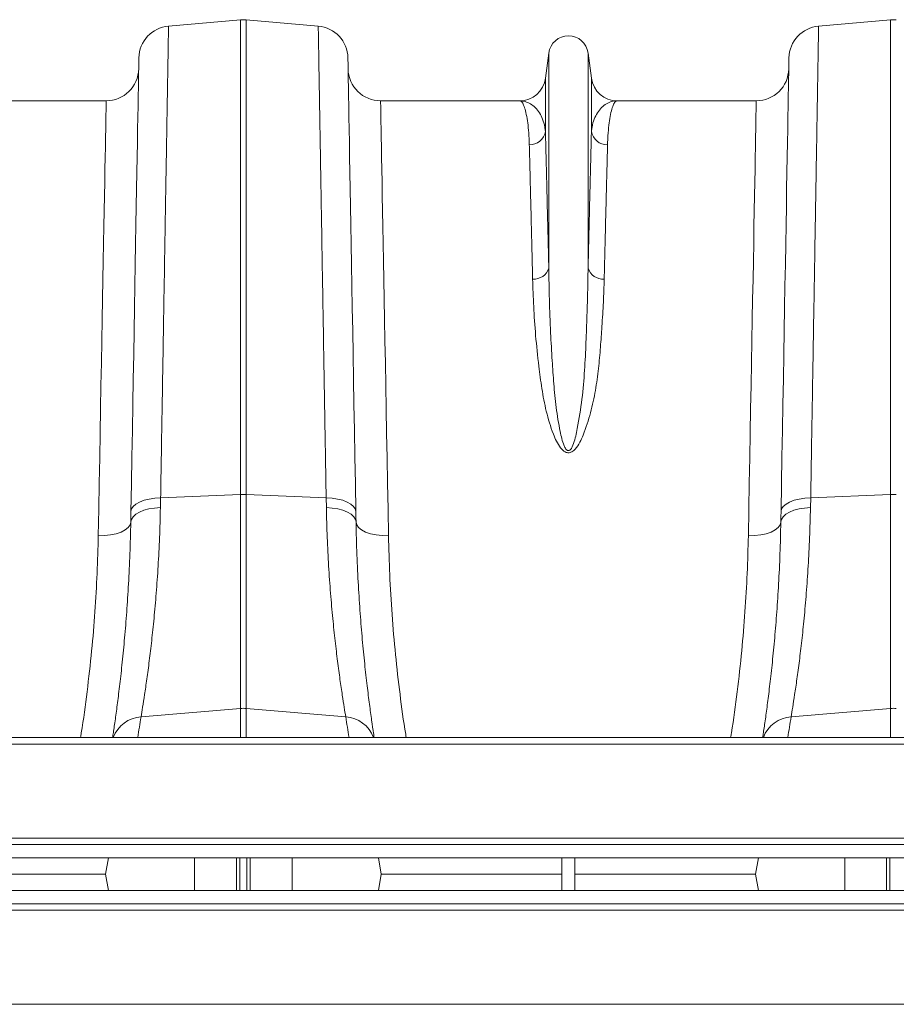
# Model space of a CAD drawing. Units: millimetres. Extents: x -4 to 5474, y 305 to 2887.
# Drawn here: x 2407 to 2677, y 2481 to 2784 of the extents above; entities that cross this region are included whole.
import ezdxf

# ---------------------------------------------------------------- set-up
doc = ezdxf.new("R2010")
doc.units = ezdxf.units.MM
doc.layers.get('0').update_dxf_attribs({"color": 10})

# ---------------------------------------------------------------- blocks, each defined once
blk = doc.blocks.new('plan')
at = {"linetype": 'Continuous', "lineweight": 20}
for p, q in [((183.394, 52.197), (187.826, 52.585)), ((187.826, 52.585), (187.826, 23.36)), ((188.174, 23.36), (188.174, 52.585)), ((192.606, 52.197), (188.174, 52.585)), ((223.394, 52.197), (227.826, 52.585)), ((227.826, 52.585), (227.826, 23.36)), ((206.791, 50.541), (206.585, 48.989)), ((206.791, 50.541), (206.791, 37.309)), ((209.209, 50.541), (209.209, 37.309)), ((209.415, 48.989), (209.209, 50.541)), ((206.585, 48.989), (206.585, 45.715)), ((209.415, 48.989), (209.415, 45.715)), ((179.557, 47.6), (171.002, 47.6)), ((204.998, 47.6), (196.443, 47.6)), ((219.557, 47.6), (211.002, 47.6)), ((182.895, 22.562), (182.907, 23.169)), ((182.907, 23.169), (187.826, 23.36)), ((187.826, 23.36), (187.826, 10.2)), ((188.174, 10.2), (188.174, 23.36)), ((193.093, 23.169), (188.174, 23.36)), ((193.093, 23.169), (193.105, 22.562)), ((222.895, 22.562), (222.907, 23.169)), ((222.907, 23.169), (227.826, 23.36)), ((227.826, 23.36), (227.826, 10.2)), ((181.701, 9.68), (187.826, 10.2)), ((187.826, 10.2), (187.826, 8.42)), ((194.299, 9.68), (188.174, 10.2)), ((188.174, 8.42), (188.174, 10.2)), ((221.701, 9.68), (227.826, 10.2)), ((227.826, 10.2), (227.826, 8.42)), ((409, 8.42), (7, 8.42)), ((409, 8.01), (7, 8.01)), ((409, 2.22), (7, 2.22)), ((7, 1.82), (409, 1.82)), ((7, 1), (409, 1)), ((179.692, 1), (179.515, 0)), ((184.998, -1), (184.998, 1)), ((187.576, -1), (187.576, 1)), ((187.782, -1), (187.782, 1)), ((188.218, -1), (188.218, 1)), ((188.424, -1), (188.424, 1)), ((191.002, -1), (191.002, 1)), ((196.308, 1), (196.485, 0)), ((207.6, -1), (207.6, 1)), ((208.4, -1), (208.4, 1)), ((219.692, 1), (219.515, 0)), ((224.998, -1), (224.998, 1)), ((227.576, -1), (227.576, 1)), ((227.782, -1), (227.782, 1)), ((168.4, 0), (179.515, 0)), ((179.692, -1), (179.515, 0)), ((196.308, -1), (196.485, 0)), ((196.485, 0), (207.6, 0)), ((208.4, 0), (219.515, 0)), ((219.692, -1), (219.515, 0)), ((409, -1), (7, -1)), ((409, -1.82), (7, -1.82)), ((7, -2.22), (409, -2.22)), ((7, -8.01), (409, -8.01))]:
    blk.add_line(p, q, dxfattribs=at)
at = {"linetype": 'Continuous', "lineweight": 20, "flags": 128}
for points in [[(181.569, 50.24), (181.568, 50.203), (181.566, 50.092), (181.563, 49.908), (181.558, 49.651), (181.553, 49.321), (181.546, 48.919), (181.537, 48.445), (181.528, 47.9), (181.517, 47.285), (181.505, 46.6), (181.492, 45.847), (181.478, 45.027), (181.462, 44.141), (181.446, 43.19), (181.428, 42.176), (181.409, 41.1), (181.389, 39.964), (181.368, 38.769), (181.347, 37.517), (181.324, 36.211), (181.3, 34.851), (181.275, 33.44), (181.25, 31.981), (181.224, 30.474), (181.196, 28.923), (181.169, 27.329), (181.14, 25.696), (181.111, 24.025), (181.081, 22.319)], [(194.919, 22.319), (194.889, 24.025), (194.86, 25.696), (194.831, 27.329), (194.804, 28.923), (194.776, 30.474), (194.75, 31.981), (194.725, 33.44), (194.7, 34.851), (194.676, 36.211), (194.653, 37.517), (194.632, 38.769), (194.611, 39.964), (194.591, 41.1), (194.572, 42.176), (194.554, 43.19), (194.538, 44.141), (194.522, 45.027), (194.508, 45.847), (194.495, 46.6), (194.483, 47.285), (194.472, 47.9), (194.463, 48.445), (194.454, 48.919), (194.447, 49.321), (194.442, 49.651), (194.437, 49.908), (194.434, 50.092), (194.432, 50.203), (194.431, 50.24)], [(221.569, 50.24), (221.568, 50.203), (221.566, 50.092), (221.563, 49.908), (221.558, 49.651), (221.553, 49.321), (221.546, 48.919), (221.537, 48.445), (221.528, 47.9), (221.517, 47.285), (221.505, 46.6), (221.492, 45.847), (221.478, 45.027), (221.462, 44.141), (221.446, 43.19), (221.428, 42.176), (221.409, 41.1), (221.389, 39.964), (221.368, 38.769), (221.347, 37.517), (221.324, 36.211), (221.3, 34.851), (221.275, 33.44), (221.25, 31.981), (221.224, 30.474), (221.196, 28.923), (221.169, 27.329), (221.14, 25.696), (221.111, 24.025), (221.081, 22.319)], [(179.557, 47.6), (179.556, 47.565), (179.555, 47.459), (179.551, 47.282), (179.547, 47.035), (179.541, 46.718), (179.534, 46.332), (179.526, 45.877), (179.516, 45.354), (179.506, 44.763), (179.494, 44.106), (179.48, 43.384), (179.466, 42.597), (179.451, 41.746), (179.434, 40.834), (179.416, 39.86), (179.398, 38.828), (179.378, 37.738), (179.357, 36.592), (179.335, 35.391), (179.312, 34.138), (179.289, 32.834), (179.264, 31.482), (179.238, 30.082), (179.212, 28.638), (179.185, 27.151), (179.157, 25.624), (179.129, 24.059), (179.1, 22.458), (179.07, 20.824)], [(196.93, 20.824), (196.9, 22.458), (196.871, 24.059), (196.843, 25.624), (196.815, 27.151), (196.788, 28.638), (196.762, 30.082), (196.736, 31.482), (196.711, 32.834), (196.688, 34.138), (196.665, 35.391), (196.643, 36.592), (196.622, 37.738), (196.602, 38.828), (196.584, 39.86), (196.566, 40.834), (196.549, 41.746), (196.534, 42.597), (196.52, 43.384), (196.506, 44.106), (196.494, 44.763), (196.484, 45.354), (196.474, 45.877), (196.466, 46.332), (196.459, 46.718), (196.453, 47.035), (196.449, 47.282), (196.445, 47.459), (196.444, 47.565), (196.443, 47.6)], [(219.557, 47.6), (219.556, 47.565), (219.555, 47.459), (219.551, 47.282), (219.547, 47.035), (219.541, 46.718), (219.534, 46.332), (219.526, 45.877), (219.516, 45.354), (219.506, 44.763), (219.494, 44.106), (219.48, 43.384), (219.466, 42.597), (219.451, 41.746), (219.434, 40.834), (219.416, 39.86), (219.398, 38.828), (219.378, 37.738), (219.357, 36.592), (219.335, 35.391), (219.312, 34.138), (219.289, 32.834), (219.264, 31.482), (219.238, 30.082), (219.212, 28.638), (219.185, 27.151), (219.157, 25.624), (219.129, 24.059), (219.1, 22.458), (219.07, 20.824)], [(181.081, 22.319), (181.118, 22.48), (181.221, 22.636), (181.388, 22.779), (181.612, 22.905), (181.886, 23.011), (182.2, 23.091), (182.544, 23.145), (182.907, 23.169)], [(194.919, 22.319), (194.882, 22.48), (194.779, 22.636), (194.612, 22.779), (194.388, 22.905), (194.114, 23.011), (193.8, 23.091), (193.456, 23.145), (193.093, 23.169)], [(221.081, 22.319), (221.118, 22.48), (221.221, 22.636), (221.388, 22.779), (221.612, 22.905), (221.886, 23.011), (222.2, 23.091), (222.544, 23.145), (222.907, 23.169)], [(181.07, 21.664), (181.107, 21.835), (181.21, 21.998), (181.377, 22.149), (181.601, 22.283), (181.874, 22.394), (182.189, 22.479), (182.533, 22.536), (182.895, 22.562)], [(194.93, 21.664), (194.893, 21.835), (194.79, 21.998), (194.623, 22.149), (194.399, 22.283), (194.126, 22.394), (193.811, 22.479), (193.467, 22.536), (193.105, 22.562)], [(221.07, 21.664), (221.107, 21.835), (221.21, 21.998), (221.377, 22.149), (221.601, 22.283), (221.874, 22.394), (222.189, 22.479), (222.533, 22.536), (222.895, 22.562)], [(181.081, 22.319), (181.075, 21.99), (181.07, 21.664)], [(194.93, 21.664), (194.925, 21.99), (194.919, 22.319)], [(221.081, 22.319), (221.075, 21.99), (221.07, 21.664)], [(179.07, 20.824), (179.458, 20.835), (179.832, 20.879), (180.176, 20.954), (180.479, 21.058), (180.728, 21.186), (180.913, 21.333), (181.029, 21.495), (181.07, 21.664)], [(196.93, 20.824), (196.542, 20.835), (196.168, 20.879), (195.824, 20.954), (195.521, 21.058), (195.273, 21.186), (195.087, 21.333), (194.971, 21.495), (194.93, 21.664)], [(219.07, 20.824), (219.458, 20.835), (219.832, 20.879), (220.176, 20.954), (220.479, 21.058), (220.728, 21.186), (220.913, 21.333), (221.029, 21.495), (221.07, 21.664)]]:
    blk.add_lwpolyline(points, dxfattribs=at)
at = {"linetype": 'Continuous', "lineweight": 20}
for centre, radius, start, end in [((183.568, 50.205), 2, 95, 179), ((188, 50.592), 2, 85, 95), ((192.432, 50.205), 2, 1, 85), ((223.568, 50.205), 2, 95, 179), ((228, 50.592), 2, 85, 95), ((208, 50.38), 1.22, 7.56663, 172.43337), ((179.557, 49.6), 2, 270, 359), ((196.443, 49.6), 2, 181, 270), ((219.557, 49.6), 2, 270, 359), ((204.998, 49.2), 1.6, 270, 352.43337), ((211.002, 49.2), 1.6, 187.56663, 270), ((205.613, 45.878), 0.985, 268.86116, 350.4657), ((210.387, 45.878), 0.985, 189.5346, 271.13922), ((205.873, 37.586), 0.959, 265.60774, 343.17856), ((210.127, 37.586), 0.959, 196.82037, 274.39269), ((188, 18.868), 4.495, 87.77749, 92.22251), ((228, 18.869), 4.495, 87.77742, 92.22258), ((188, 8.147), 2.061, 85.14858, 94.85142), ((228, 8.147), 2.061, 85.14844, 94.85156), ((181.834, 7.715), 1.97, 93.86323, 159.02998), ((80.911, 25.342), 102, 350.45013, 351.16734), ((295.089, 25.342), 102, 188.83266, 189.54987), ((194.166, 7.715), 1.97, 20.96943, 86.13736), ((221.834, 7.715), 1.97, 93.86323, 159.02998), ((120.911, 25.342), 102, 350.45013, 351.16734)]:
    blk.add_arc(centre, radius, start, end, dxfattribs=at)
for points, knots in [([(182.907, 23.169), (182.917, 23.763), (182.937, 24.953), (182.969, 26.887), (183.004, 28.965), (183.041, 31.155), (183.076, 33.281), (183.111, 35.334), (183.144, 37.307), (183.175, 39.161), (183.204, 40.895), (183.231, 42.507), (183.257, 44.02), (183.28, 45.425), (183.302, 46.716), (183.322, 47.9), (183.34, 48.962), (183.355, 49.892), (183.368, 50.678), (183.379, 51.309), (183.387, 51.781), (183.391, 52.047), (183.394, 52.177), (183.394, 52.19), (183.394, 52.197)], [0, 0, 0, 0, 0.034523, 0.069097, 0.115286, 0.161506, 0.207695, 0.255028, 0.302394, 0.349728, 0.395917, 0.442137, 0.488326, 0.53566, 0.583026, 0.63036, 0.680192, 0.730064, 0.779897, 0.831177, 0.8825, 0.933781, 0.966868, 1, 1, 1, 1]), ([(192.606, 52.197), (192.606, 52.19), (192.606, 52.175), (192.609, 52.042), (192.613, 51.792), (192.62, 51.381), (192.629, 50.831), (192.641, 50.138), (192.655, 49.302), (192.671, 48.336), (192.689, 47.249), (192.709, 46.046), (192.732, 44.711), (192.756, 43.243), (192.783, 41.644), (192.813, 39.9), (192.844, 38.008), (192.879, 35.968), (192.915, 33.797), (192.954, 31.498), (192.994, 29.075), (193.032, 26.854), (193.065, 24.88), (193.084, 23.739), (193.093, 23.169)], [0, 0, 0, 0, 0.034523, 0.069097, 0.115286, 0.161506, 0.207696, 0.255029, 0.302396, 0.34973, 0.395919, 0.442139, 0.488329, 0.535662, 0.583029, 0.630362, 0.680195, 0.730066, 0.779898, 0.831177, 0.882499, 0.933778, 0.966867, 1, 1, 1, 1]), ([(222.907, 23.169), (222.917, 23.763), (222.937, 24.953), (222.969, 26.887), (223.004, 28.965), (223.041, 31.155), (223.076, 33.281), (223.111, 35.334), (223.144, 37.307), (223.175, 39.161), (223.204, 40.895), (223.231, 42.507), (223.257, 44.02), (223.28, 45.425), (223.302, 46.716), (223.322, 47.9), (223.34, 48.962), (223.355, 49.892), (223.368, 50.678), (223.379, 51.309), (223.387, 51.781), (223.391, 52.047), (223.394, 52.177), (223.394, 52.19), (223.394, 52.197)], [0, 0, 0, 0, 0.034523, 0.069097, 0.115286, 0.161506, 0.207695, 0.255028, 0.302394, 0.349728, 0.395917, 0.442137, 0.488326, 0.53566, 0.583026, 0.63036, 0.680192, 0.730064, 0.779897, 0.831177, 0.8825, 0.933781, 0.966868, 1, 1, 1, 1]), ([(204.998, 47.6), (204.999, 47.6), (205.042, 47.6), (205.126, 47.553), (205.247, 47.347), (205.36, 47.004), (205.457, 46.538), (205.532, 45.96), (205.576, 45.404), (205.589, 45.021), (205.593, 44.893)], [0, 0, 0, 0, 0.002609, 0.159901, 0.317193, 0.47631, 0.635426, 0.781115, 0.927174, 1, 1, 1, 1]), ([(206.585, 45.715), (206.573, 45.807), (206.54, 46.081), (206.423, 46.475), (206.223, 46.876), (205.967, 47.194), (205.668, 47.427), (205.343, 47.567), (205.115, 47.6), (205.001, 47.6), (204.998, 47.6)], [0, 0, 0, 0, 0.073967, 0.220751, 0.367826, 0.524676, 0.681531, 0.839293, 0.997057, 1, 1, 1, 1]), ([(211.002, 47.6), (210.999, 47.6), (210.885, 47.6), (210.659, 47.568), (210.335, 47.429), (210.034, 47.196), (209.778, 46.877), (209.577, 46.475), (209.46, 46.082), (209.427, 45.807), (209.415, 45.715)], [0, 0, 0, 0, 0.002943, 0.159818, 0.316691, 0.474435, 0.632174, 0.778967, 0.926033, 1, 1, 1, 1]), ([(210.407, 44.893), (210.411, 45.021), (210.424, 45.403), (210.467, 45.96), (210.543, 46.535), (210.639, 46.999), (210.751, 47.343), (210.873, 47.551), (210.958, 47.6), (211.001, 47.6), (211.002, 47.6)], [0, 0, 0, 0, 0.072826, 0.218514, 0.364574, 0.521863, 0.679152, 0.838271, 0.997391, 1, 1, 1, 1]), ([(206.791, 37.309), (206.776, 37.895), (206.748, 39.067), (206.709, 40.661), (206.673, 42.143), (206.64, 43.488), (206.61, 44.703), (206.593, 45.378), (206.585, 45.715)], [0, 0, 0, 0, 0.163995, 0.328129, 0.492123, 0.661365, 0.830759, 1, 1, 1, 1]), ([(209.415, 45.715), (209.407, 45.389), (209.391, 44.736), (209.362, 43.566), (209.329, 42.247), (209.293, 40.76), (209.253, 39.122), (209.224, 37.913), (209.209, 37.309)], [0, 0, 0, 0, 0.163995, 0.328128, 0.492123, 0.661364, 0.830758, 1, 1, 1, 1]), ([(205.593, 44.893), (205.601, 44.573), (205.618, 43.931), (205.647, 42.78), (205.679, 41.484), (205.716, 40.022), (205.756, 38.413), (205.785, 37.224), (205.799, 36.63)], [0, 0, 0, 0, 0.163992, 0.328123, 0.492116, 0.66136, 0.830756, 1, 1, 1, 1]), ([(210.201, 36.63), (210.215, 37.206), (210.243, 38.359), (210.282, 39.925), (210.318, 41.382), (210.351, 42.704), (210.382, 43.899), (210.398, 44.562), (210.407, 44.893)], [0, 0, 0, 0, 0.163993, 0.328124, 0.492117, 0.66136, 0.830756, 1, 1, 1, 1]), ([(209.209, 37.309), (209.202, 36.805), (209.187, 35.797), (209.132, 34.195), (209.075, 32.531), (208.991, 30.804), (208.827, 29.022), (208.598, 27.656), (208.402, 26.739), (208.278, 26.378), (208.155, 26.154), (208.067, 26.081), (208.017, 26.066), (207.979, 26.066), (207.95, 26.076), (207.899, 26.105), (207.815, 26.2), (207.699, 26.441), (207.584, 26.805), (207.415, 27.597), (207.231, 28.733), (207.093, 30.189), (206.989, 31.725), (206.891, 33.469), (206.822, 35.393), (206.801, 36.67), (206.791, 37.309)], [0, 0, 0, 0, 0.075469, 0.150938, 0.225855, 0.300914, 0.375856, 0.450614, 0.469047, 0.487402, 0.495342, 0.498119, 0.499639, 0.500551, 0.502036, 0.502806, 0.506795, 0.515827, 0.533717, 0.55165, 0.612305, 0.673056, 0.733787, 0.809471, 0.904735, 1, 1, 1, 1]), ([(205.799, 36.63), (205.817, 36.073), (205.851, 34.959), (205.969, 33.159), (206.149, 31.464), (206.354, 29.897), (206.611, 28.494), (206.939, 27.403), (207.25, 26.645), (207.463, 26.288), (207.678, 26.056), (207.844, 25.963), (207.976, 25.933), (208.099, 25.945), (208.263, 26.013), (208.491, 26.221), (208.72, 26.577), (209.036, 27.335), (209.386, 28.407), (209.679, 29.779), (209.861, 31.128), (209.972, 32.441), (210.068, 33.808), (210.159, 35.217), (210.187, 36.159), (210.201, 36.63)], [0, 0, 0, 0, 0.086626, 0.17332, 0.259926, 0.320465, 0.381016, 0.441333, 0.460214, 0.479001, 0.489637, 0.495207, 0.498973, 0.503211, 0.507399, 0.517215, 0.536631, 0.556208, 0.615266, 0.674518, 0.734059, 0.793701, 0.853088, 0.926543, 1, 1, 1, 1]), ([(181.701, 9.68), (181.733, 9.87), (181.795, 10.249), (181.919, 11.037), (182.058, 11.987), (182.208, 13.101), (182.359, 14.353), (182.505, 15.743), (182.641, 17.277), (182.757, 18.939), (182.848, 20.696), (182.879, 21.938), (182.895, 22.562)], [0, 0, 0, 0, 0.098681, 0.197364, 0.29895, 0.400538, 0.499197, 0.597857, 0.699328, 0.800798, 0.900049, 1, 1, 1, 1]), ([(193.105, 22.562), (193.12, 21.942), (193.152, 20.703), (193.242, 18.944), (193.359, 17.273), (193.496, 15.728), (193.644, 14.331), (193.796, 13.073), (193.946, 11.956), (194.085, 11.014), (194.206, 10.238), (194.268, 9.867), (194.299, 9.68)], [0, 0, 0, 0, 0.099325, 0.198652, 0.300879, 0.403108, 0.502459, 0.60181, 0.70405, 0.806288, 0.902815, 1, 1, 1, 1]), ([(221.701, 9.68), (221.733, 9.87), (221.795, 10.249), (221.919, 11.037), (222.058, 11.987), (222.208, 13.101), (222.359, 14.353), (222.505, 15.743), (222.641, 17.277), (222.757, 18.939), (222.848, 20.696), (222.879, 21.938), (222.895, 22.562)], [0, 0, 0, 0, 0.098681, 0.197364, 0.29895, 0.400538, 0.499197, 0.597857, 0.699328, 0.800798, 0.900049, 1, 1, 1, 1]), ([(181.07, 21.664), (181.055, 21.009), (181.024, 19.694), (180.935, 17.853), (180.824, 16.123), (180.692, 14.51), (180.548, 13.024), (180.398, 11.688), (180.253, 10.519), (180.118, 9.523), (180.016, 8.818), (179.969, 8.513), (179.955, 8.42)], [0, 0, 0, 0, 0.1045969, 0.2099449, 0.3143901, 0.4188371, 0.5262598, 0.6336832, 0.7388057, 0.8439279, 0.9520441, 1, 1, 1, 1]), ([(196.045, 8.42), (196.033, 8.502), (195.989, 8.786), (195.892, 9.455), (195.76, 10.424), (195.614, 11.586), (195.463, 12.92), (195.317, 14.409), (195.183, 16.023), (195.069, 17.764), (194.978, 19.638), (194.946, 20.988), (194.93, 21.664)], [0, 0, 0, 0, 0.042346, 0.145992, 0.251563, 0.357135, 0.465733, 0.57433, 0.679213, 0.784095, 0.892048, 1, 1, 1, 1]), ([(221.07, 21.664), (221.055, 21.009), (221.024, 19.694), (220.935, 17.853), (220.824, 16.123), (220.692, 14.51), (220.548, 13.024), (220.398, 11.688), (220.253, 10.519), (220.118, 9.523), (220.016, 8.818), (219.969, 8.513), (219.955, 8.42)], [0, 0, 0, 0, 0.104597, 0.209945, 0.31439, 0.418837, 0.52626, 0.633683, 0.738806, 0.843928, 0.952044, 1, 1, 1, 1]), ([(179.07, 20.824), (179.051, 20.057), (179.011, 18.524), (178.874, 16.158), (178.674, 13.728), (178.391, 11.235), (178.158, 9.452), (177.998, 8.51), (177.982, 8.42)], [0, 0, 0, 0, 0.193147, 0.386459, 0.579601, 0.779186, 0.978962, 1, 1, 1, 1]), ([(198.017, 8.42), (198.006, 8.482), (197.855, 9.37), (197.631, 11.071), (197.344, 13.539), (197.137, 15.999), (196.991, 18.446), (196.95, 20.032), (196.93, 20.824)], [0, 0, 0, 0, 0.014588, 0.207885, 0.401009, 0.600607, 0.800395, 1, 1, 1, 1]), ([(219.07, 20.824), (219.051, 20.057), (219.011, 18.524), (218.874, 16.158), (218.674, 13.728), (218.391, 11.235), (218.158, 9.452), (217.998, 8.51), (217.982, 8.42)], [0, 0, 0, 0, 0.193147, 0.386459, 0.579601, 0.779186, 0.978962, 1, 1, 1, 1])]:
    blk.add_open_spline(points, degree=3, knots=knots, dxfattribs=at)

msp = doc.modelspace()

# ---------------------------------------------------------------- block references
at = {"xscale": 5, "yscale": 5, "zscale": 5}
msp.add_blockref('plan', (1536.18, 2521.23), dxfattribs=at)

doc.saveas('drawing.dxf')
